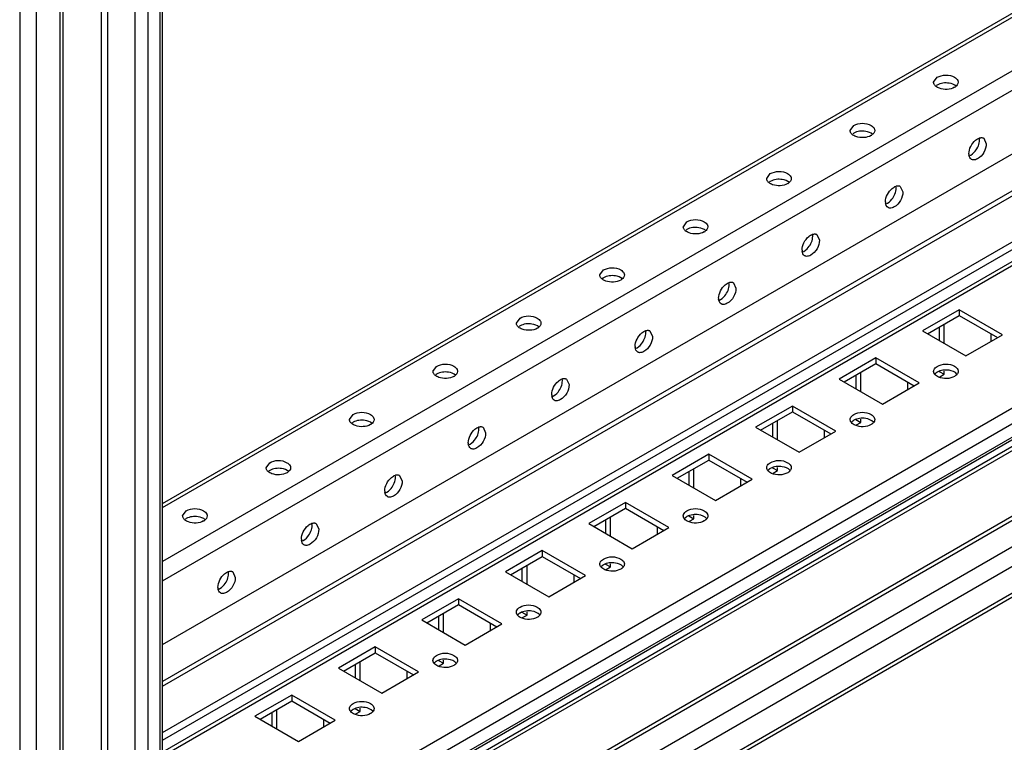
# Model space of a CAD drawing. Units: millimetres. Extents: x 323 to 1474, y 193 to 2316.
# Drawn here: x 1048 to 1256, y 284 to 437 of the extents above; entities that cross this region are included whole.
import ezdxf

# ---------------------------------------------------------------- set-up
doc = ezdxf.new("R2010")
doc.units = ezdxf.units.MM
doc.header["$LTSCALE"] = 163.138832
doc.layers.get('0').update_dxf_attribs({"linetype": 'CONTINUOUS'})

msp = doc.modelspace()

# ---------------------------------------------------------------- linework, layer by layer
at = {"color": 7, "linetype": 'CONTINUOUS'}
for p, q in [((1056.16, 1656.54), (1056.16, 206.84)), ((1056.89, 207.86), (1056.89, 1656.96)), ((1047.67, 1653.68), (1047.67, 203.98)), ((1051.21, 203.98), (1051.21, 1653.68)), ((1064.96, 1653.46), (1064.96, 251.1)), ((1066.38, 251.92), (1066.38, 1652.65)), ((1077.37, 1650.5), (1077.37, 243.09)), ((1077.96, 243.91), (1077.96, 1651.31)), ((1072.17, 242.7), (1072.17, 1649.34)), ((1074.9, 241.66), (1074.9, 1649.07)), ((1077.96, 334.58), (1364.28, 499.89)), ((1077.96, 333.73), (1365.53, 499.76)), ((1375.43, 494.05), (1077.96, 322.3)), ((1077.96, 318.22), (1377.2, 490.98)), ((1077.96, 304.75), (1381.43, 479.95)), ((1410.58, 473.95), (1077.96, 281.91)), ((1077.96, 281.07), (1411.83, 473.83)), ((1377.35, 469.75), (1077.96, 296.9)), ((1077.96, 295.88), (1378.85, 469.6)), ((1077.96, 286.08), (1387.34, 464.7)), ((1077.96, 284.45), (1387.34, 463.07)), ((1438, 458.72), (1077.96, 250.86)), ((1078.79, 248.07), (1439.41, 456.28)), ((1439.08, 452.68), (1078.46, 244.48)), ((1439.41, 453.42), (1078.79, 245.21)), ((1413.54, 436.47), (1083.74, 246.06)), ((1083.94, 245.37), (1412.75, 435.2)), ((1440.12, 430.56), (1079.49, 222.35)), ((1081.26, 219.29), (1441.88, 427.49)), ((1418.79, 424.74), (1089.98, 234.9)), ((1090.48, 234.38), (1419.28, 424.21)), ((1241.3, 423.82), (1242.06, 424.88)), ((1441.88, 421.78), (1081.26, 213.57)), ((1441.37, 420.63), (1081.26, 212.73)), ((1223.62, 413.61), (1224.38, 414.67)), ((1251.91, 411.98), (1252.45, 410.8)), ((1205.94, 403.41), (1206.7, 404.47)), ((1234.23, 401.78), (1234.77, 400.59)), ((1188.27, 393.2), (1189.02, 394.26)), ((1216.56, 391.57), (1217.1, 390.38)), ((1170.59, 383), (1171.35, 384.06)), ((1198.88, 381.37), (1199.42, 380.18)), ((1246.72, 375.65), (1238.95, 371.16)), ((1255.92, 370.34), (1246.72, 375.65)), ((1246.72, 375.65), (1246.72, 374.42)), ((1152.91, 372.79), (1153.67, 373.85)), ((1240.01, 370.54), (1246.72, 374.42)), ((1246.72, 374.42), (1254.86, 369.73)), ((1242.48, 371.97), (1242.48, 369.12)), ((1243.54, 368.5), (1243.54, 372.58)), ((1181.2, 371.16), (1181.74, 369.97)), ((1238.95, 371.16), (1248.14, 365.85)), ((1248.14, 365.85), (1255.92, 370.34)), ((1253.44, 370.54), (1253.44, 368.91)), ((1229.05, 365.44), (1221.27, 360.95)), ((1238.24, 360.13), (1229.05, 365.44)), ((1229.05, 365.44), (1229.05, 364.22)), ((1135.23, 362.58), (1135.99, 363.64)), ((1222.33, 360.34), (1229.05, 364.22)), ((1229.05, 364.22), (1237.18, 359.52)), ((1163.52, 360.95), (1164.06, 359.77)), ((1221.27, 360.95), (1230.46, 355.64)), ((1224.8, 361.77), (1224.8, 358.91)), ((1225.86, 358.3), (1225.86, 362.38)), ((1242.48, 362.58), (1243.54, 361.97)), ((1242.62, 361.44), (1243.54, 361.97)), ((1243.54, 361.97), (1243.54, 362.65)), ((1230.46, 355.64), (1238.24, 360.13)), ((1235.76, 360.34), (1235.76, 358.7)), ((1211.37, 355.23), (1203.59, 350.74)), ((1220.56, 349.93), (1211.37, 355.23)), ((1211.37, 355.23), (1211.37, 354.01)), ((1117.56, 352.38), (1118.31, 353.44)), ((1204.65, 350.13), (1211.37, 354.01)), ((1211.37, 354.01), (1219.5, 349.32)), ((1145.84, 350.75), (1146.39, 349.56)), ((1203.59, 350.74), (1212.78, 345.44)), ((1207.13, 351.56), (1207.13, 348.7)), ((1208.19, 348.09), (1208.19, 352.17)), ((1224.8, 352.38), (1225.86, 351.76)), ((1224.94, 351.23), (1225.86, 351.76)), ((1225.86, 351.76), (1225.86, 352.44)), ((1212.78, 345.44), (1220.56, 349.93)), ((1218.09, 350.13), (1218.09, 348.5)), ((1193.69, 345.03), (1185.91, 340.54)), ((1202.88, 339.72), (1193.69, 345.03)), ((1193.69, 345.03), (1193.69, 343.8)), ((1099.88, 342.17), (1100.64, 343.23)), ((1186.97, 339.93), (1193.69, 343.8)), ((1193.69, 343.8), (1201.82, 339.11)), ((1207.13, 342.17), (1208.19, 341.56)), ((1208.19, 341.56), (1208.19, 342.23)), ((1128.17, 340.54), (1128.71, 339.35)), ((1185.91, 340.54), (1195.1, 335.23)), ((1189.45, 341.35), (1189.45, 338.5)), ((1190.51, 337.88), (1190.51, 341.97)), ((1207.27, 341.03), (1208.19, 341.56)), ((1195.1, 335.23), (1202.88, 339.72)), ((1200.41, 339.93), (1200.41, 338.29)), ((1176.01, 334.82), (1168.23, 330.33)), ((1185.21, 329.52), (1176.01, 334.82)), ((1176.01, 334.82), (1176.01, 333.6)), ((1082.2, 331.96), (1082.96, 333.03)), ((1169.3, 329.72), (1176.01, 333.6)), ((1172.83, 327.68), (1172.83, 331.76)), ((1176.01, 333.6), (1184.14, 328.9)), ((1189.45, 331.96), (1190.51, 331.35)), ((1190.51, 331.35), (1190.51, 332.03)), ((1110.49, 330.33), (1111.03, 329.15)), ((1168.23, 330.33), (1177.43, 325.02)), ((1171.77, 331.15), (1171.77, 328.29)), ((1182.73, 329.72), (1182.73, 328.09)), ((1189.59, 330.82), (1190.51, 331.35)), ((1177.43, 325.02), (1185.21, 329.52)), ((1158.34, 324.62), (1150.56, 320.13)), ((1151.62, 319.51), (1158.34, 323.39)), ((1167.53, 319.31), (1158.34, 324.62)), ((1158.34, 324.62), (1158.34, 323.39)), ((1158.34, 323.39), (1166.47, 318.7)), ((1155.15, 317.47), (1155.15, 321.55)), ((1171.77, 321.76), (1172.83, 321.15)), ((1172.83, 321.15), (1172.83, 321.82)), ((1092.81, 320.13), (1093.35, 318.94)), ((1150.56, 320.13), (1159.75, 314.82)), ((1154.09, 320.94), (1154.09, 318.08)), ((1159.75, 314.82), (1167.53, 319.31)), ((1165.05, 319.51), (1165.05, 317.88)), ((1171.91, 320.62), (1172.83, 321.15)), ((1140.66, 314.41), (1132.88, 309.92)), ((1133.94, 309.31), (1140.66, 313.19)), ((1149.85, 309.1), (1140.66, 314.41)), ((1140.66, 314.41), (1140.66, 313.19)), ((1140.66, 313.19), (1148.79, 308.49)), ((1137.48, 307.27), (1137.48, 311.35)), ((1154.09, 311.55), (1155.15, 310.94)), ((1154.23, 310.41), (1155.15, 310.94)), ((1155.15, 310.94), (1155.15, 311.62)), ((1132.88, 309.92), (1142.07, 304.61)), ((1136.42, 310.74), (1136.42, 307.88)), ((1142.07, 304.61), (1149.85, 309.1)), ((1147.38, 309.31), (1147.38, 307.67)), ((1122.98, 304.2), (1115.2, 299.71)), ((1116.26, 299.1), (1122.98, 302.98)), ((1132.17, 298.9), (1122.98, 304.2)), ((1122.98, 304.2), (1122.98, 302.98)), ((1122.98, 302.98), (1131.11, 298.28)), ((1118.74, 300.53), (1118.74, 297.67)), ((1119.8, 297.06), (1119.8, 301.14)), ((1136.42, 301.35), (1137.48, 300.73)), ((1136.56, 300.2), (1137.48, 300.73)), ((1137.48, 300.73), (1137.48, 301.41)), ((1115.2, 299.71), (1124.39, 294.41)), ((1124.39, 294.41), (1132.17, 298.9)), ((1129.7, 299.1), (1129.7, 297.47)), ((1105.3, 294), (1097.52, 289.51)), ((1098.59, 288.9), (1105.3, 292.77)), ((1114.5, 288.69), (1105.3, 294)), ((1105.3, 294), (1105.3, 292.77)), ((1105.3, 292.77), (1113.43, 288.08)), ((1101.06, 290.32), (1101.06, 287.47)), ((1102.12, 286.85), (1102.12, 290.94)), ((1118.74, 291.14), (1119.8, 290.53)), ((1118.88, 290), (1119.8, 290.53)), ((1119.8, 290.53), (1119.8, 291.2)), ((1097.52, 289.51), (1106.72, 284.2)), ((1106.72, 284.2), (1114.5, 288.69)), ((1112.02, 288.9), (1112.02, 287.26))]:
    msp.add_line(p, q, dxfattribs=at)
for centre, radius, start, end in [((1243.16, 421.34), 2.2, 119.9454, 125.4489), ((1244.63, 424.67), 2.21, 299.9472, 305.3638), ((1225.48, 411.13), 2.2, 119.9454, 125.4489), ((1226.95, 414.46), 2.21, 299.9472, 305.3638), ((1248.83, 411.61), 2.2, 359.9455, 5.4504), ((1250.98, 408.67), 2.21, 179.9473, 185.3655), ((1207.8, 400.93), 2.2, 119.9454, 125.4489), ((1209.28, 404.26), 2.21, 299.9472, 305.3638), ((1231.16, 401.41), 2.2, 359.9455, 5.4504), ((1233.3, 398.47), 2.21, 179.9473, 185.3655), ((1190.12, 390.72), 2.2, 119.9454, 125.4489), ((1191.6, 394.05), 2.21, 299.9472, 305.3638), ((1213.48, 391.2), 2.2, 359.9455, 5.4504), ((1215.62, 388.26), 2.21, 179.9473, 185.3655), ((1172.45, 380.51), 2.2, 119.9454, 125.4489), ((1173.92, 383.84), 2.21, 299.9472, 305.3638), ((1195.8, 381), 2.2, 359.9455, 5.4504), ((1197.95, 378.05), 2.21, 179.9473, 185.3655), ((1154.77, 370.31), 2.2, 119.9454, 125.4489), ((1156.24, 373.64), 2.21, 299.9472, 305.3638), ((1178.12, 370.79), 2.2, 359.9455, 5.4504), ((1180.27, 367.85), 2.21, 179.9473, 185.3655), ((1137.09, 360.1), 2.2, 119.9454, 125.4489), ((1138.57, 363.43), 2.21, 299.9472, 305.3638), ((1160.44, 360.58), 2.2, 359.9455, 5.4504), ((1162.59, 357.64), 2.21, 179.9473, 185.3655), ((1119.41, 349.9), 2.2, 119.9454, 125.4489), ((1120.89, 353.23), 2.21, 299.9472, 305.3638), ((1142.77, 350.38), 2.2, 359.9455, 5.4504), ((1144.91, 347.43), 2.21, 179.9473, 185.3655), ((1101.74, 339.69), 2.2, 119.9454, 125.4489), ((1103.21, 343.02), 2.21, 299.9472, 305.3638), ((1125.09, 340.17), 2.2, 359.9455, 5.4504), ((1127.24, 337.23), 2.21, 179.9473, 185.3655), ((1084.06, 329.48), 2.2, 119.9454, 125.4489), ((1085.53, 332.81), 2.21, 299.9472, 305.3638), ((1107.41, 329.97), 2.2, 359.9455, 5.4504), ((1109.56, 327.02), 2.21, 179.9473, 185.3655), ((1089.73, 319.76), 2.2, 359.9455, 5.4504), ((1091.88, 316.82), 2.21, 179.9473, 185.3655)]:
    msp.add_arc(centre, radius, start, end, dxfattribs=at)
for points, knots in [([(1241.39, 423.42), (1241.36, 423.49), (1241.31, 423.62), (1241.29, 423.75), (1241.29, 423.82)], [0, 0, 0, 0, 0.508364, 1, 1, 1, 1]), ([(1242.06, 424.88), (1243.12, 425.49), (1245.02, 425.54), (1246.27, 424.5), (1246.4, 424.22)], [0, 0, 0, 0, 0.793996, 1, 1, 1, 1]), ([(1246.4, 424.22), (1246.43, 424.15), (1246.48, 424.02), (1246.49, 423.89), (1246.49, 423.82)], [0, 0, 0, 0, 0.508364, 1, 1, 1, 1]), ([(1241.71, 423.01), (1241.64, 423.07), (1241.52, 423.2), (1241.42, 423.35), (1241.39, 423.42)], [0, 0, 0, 0, 0.520952, 1, 1, 1, 1]), ([(1245.73, 422.76), (1244.81, 422.22), (1243.19, 422.16), (1241.94, 422.8), (1241.71, 423.01)], [0, 0, 0, 0, 0.773038, 1, 1, 1, 1]), ([(1224.38, 414.67), (1225.44, 415.29), (1227.34, 415.34), (1228.59, 414.3), (1228.72, 414.01)], [0, 0, 0, 0, 0.793996, 1, 1, 1, 1]), ([(1223.71, 413.22), (1223.68, 413.28), (1223.63, 413.41), (1223.62, 413.55), (1223.62, 413.61)], [0, 0, 0, 0, 0.508364, 1, 1, 1, 1]), ([(1224.03, 412.8), (1223.96, 412.86), (1223.84, 412.99), (1223.75, 413.14), (1223.71, 413.22)], [0, 0, 0, 0, 0.520952, 1, 1, 1, 1]), ([(1228.72, 414.01), (1228.75, 413.95), (1228.8, 413.82), (1228.82, 413.68), (1228.82, 413.61)], [0, 0, 0, 0, 0.508364, 1, 1, 1, 1]), ([(1228.06, 412.55), (1227.13, 412.02), (1225.51, 411.95), (1224.26, 412.59), (1224.03, 412.8)], [0, 0, 0, 0, 0.773038, 1, 1, 1, 1]), ([(1248.77, 408.67), (1248.77, 409.74), (1249.52, 411.18), (1250.71, 411.94), (1251.01, 412.03)], [0, 0, 0, 0, 0.773038, 1, 1, 1, 1]), ([(1251.01, 412.03), (1251.09, 412.06), (1251.26, 412.1), (1251.44, 412.11), (1251.52, 412.1)], [0, 0, 0, 0, 0.520952, 1, 1, 1, 1]), ([(1251.52, 412.1), (1251.59, 412.1), (1251.73, 412.07), (1251.85, 412.02), (1251.91, 411.99)], [0, 0, 0, 0, 0.508363, 1, 1, 1, 1]), ([(1252.45, 410.8), (1252.45, 409.57), (1251.54, 407.9), (1250.02, 407.34), (1249.7, 407.37)], [0, 0, 0, 0, 0.793996, 1, 1, 1, 1]), ([(1249.7, 407.37), (1249.63, 407.37), (1249.5, 407.4), (1249.37, 407.45), (1249.31, 407.48)], [0, 0, 0, 0, 0.508363, 1, 1, 1, 1]), ([(1206.7, 404.47), (1207.76, 405.08), (1209.67, 405.13), (1210.91, 404.09), (1211.05, 403.8)], [0, 0, 0, 0, 0.793996, 1, 1, 1, 1]), ([(1206.03, 403.01), (1206, 403.07), (1205.96, 403.2), (1205.94, 403.34), (1205.94, 403.41)], [0, 0, 0, 0, 0.508364, 1, 1, 1, 1]), ([(1206.35, 402.6), (1206.28, 402.66), (1206.16, 402.79), (1206.07, 402.93), (1206.03, 403.01)], [0, 0, 0, 0, 0.520952, 1, 1, 1, 1]), ([(1210.38, 402.35), (1209.45, 401.81), (1207.84, 401.74), (1206.58, 402.39), (1206.35, 402.6)], [0, 0, 0, 0, 0.773038, 1, 1, 1, 1]), ([(1211.05, 403.8), (1211.08, 403.74), (1211.12, 403.61), (1211.14, 403.47), (1211.14, 403.41)], [0, 0, 0, 0, 0.508364, 1, 1, 1, 1]), ([(1231.1, 398.47), (1231.1, 399.54), (1231.85, 400.97), (1233.03, 401.73), (1233.33, 401.83)], [0, 0, 0, 0, 0.773038, 1, 1, 1, 1]), ([(1234.77, 400.59), (1234.77, 399.37), (1233.86, 397.69), (1232.34, 397.13), (1232.03, 397.16)], [0, 0, 0, 0, 0.793996, 1, 1, 1, 1]), ([(1233.33, 401.83), (1233.41, 401.86), (1233.58, 401.9), (1233.76, 401.91), (1233.84, 401.9)], [0, 0, 0, 0, 0.520952, 1, 1, 1, 1]), ([(1233.84, 401.9), (1233.91, 401.89), (1234.05, 401.87), (1234.18, 401.81), (1234.23, 401.78)], [0, 0, 0, 0, 0.508363, 1, 1, 1, 1]), ([(1232.03, 397.16), (1231.96, 397.16), (1231.82, 397.19), (1231.69, 397.24), (1231.63, 397.28)], [0, 0, 0, 0, 0.508363, 1, 1, 1, 1]), ([(1189.02, 394.26), (1190.08, 394.87), (1191.99, 394.93), (1193.23, 393.88), (1193.37, 393.6)], [0, 0, 0, 0, 0.793996, 1, 1, 1, 1]), ([(1188.35, 392.8), (1188.32, 392.87), (1188.28, 393), (1188.26, 393.13), (1188.26, 393.2)], [0, 0, 0, 0, 0.508364, 1, 1, 1, 1]), ([(1188.67, 392.39), (1188.61, 392.45), (1188.49, 392.58), (1188.39, 392.73), (1188.35, 392.8)], [0, 0, 0, 0, 0.520952, 1, 1, 1, 1]), ([(1192.7, 392.14), (1191.77, 391.6), (1190.16, 391.54), (1188.91, 392.18), (1188.67, 392.39)], [0, 0, 0, 0, 0.773038, 1, 1, 1, 1]), ([(1193.37, 393.6), (1193.4, 393.54), (1193.45, 393.41), (1193.46, 393.27), (1193.46, 393.2)], [0, 0, 0, 0, 0.508364, 1, 1, 1, 1]), ([(1213.42, 388.26), (1213.42, 389.33), (1214.17, 390.76), (1215.35, 391.53), (1215.65, 391.62)], [0, 0, 0, 0, 0.773038, 1, 1, 1, 1]), ([(1217.1, 390.38), (1217.1, 389.16), (1216.19, 387.48), (1214.66, 386.93), (1214.35, 386.95)], [0, 0, 0, 0, 0.793996, 1, 1, 1, 1]), ([(1215.65, 391.62), (1215.74, 391.65), (1215.91, 391.69), (1216.08, 391.7), (1216.17, 391.69)], [0, 0, 0, 0, 0.520952, 1, 1, 1, 1]), ([(1216.17, 391.69), (1216.24, 391.69), (1216.37, 391.66), (1216.5, 391.61), (1216.56, 391.57)], [0, 0, 0, 0, 0.508363, 1, 1, 1, 1]), ([(1214.35, 386.95), (1214.28, 386.96), (1214.14, 386.98), (1214.02, 387.04), (1213.96, 387.07)], [0, 0, 0, 0, 0.508363, 1, 1, 1, 1]), ([(1171.35, 384.06), (1172.4, 384.67), (1174.31, 384.72), (1175.55, 383.68), (1175.69, 383.39)], [0, 0, 0, 0, 0.793996, 1, 1, 1, 1]), ([(1170.68, 382.6), (1170.65, 382.66), (1170.6, 382.79), (1170.58, 382.93), (1170.58, 383)], [0, 0, 0, 0, 0.508364, 1, 1, 1, 1]), ([(1171, 382.19), (1170.93, 382.25), (1170.81, 382.37), (1170.71, 382.52), (1170.68, 382.6)], [0, 0, 0, 0, 0.520952, 1, 1, 1, 1]), ([(1175.02, 381.93), (1174.1, 381.4), (1172.48, 381.33), (1171.23, 381.97), (1171, 382.19)], [0, 0, 0, 0, 0.773038, 1, 1, 1, 1]), ([(1175.69, 383.39), (1175.72, 383.33), (1175.77, 383.2), (1175.78, 383.06), (1175.78, 383)], [0, 0, 0, 0, 0.508364, 1, 1, 1, 1]), ([(1195.74, 378.06), (1195.74, 379.13), (1196.49, 380.56), (1197.67, 381.32), (1197.97, 381.42)], [0, 0, 0, 0, 0.773038, 1, 1, 1, 1]), ([(1199.42, 380.18), (1199.42, 378.96), (1198.51, 377.28), (1196.99, 376.72), (1196.67, 376.75)], [0, 0, 0, 0, 0.793996, 1, 1, 1, 1]), ([(1197.97, 381.42), (1198.06, 381.44), (1198.23, 381.49), (1198.41, 381.49), (1198.49, 381.49)], [0, 0, 0, 0, 0.520952, 1, 1, 1, 1]), ([(1198.49, 381.49), (1198.56, 381.48), (1198.69, 381.46), (1198.82, 381.4), (1198.88, 381.37)], [0, 0, 0, 0, 0.508363, 1, 1, 1, 1]), ([(1196.67, 376.75), (1196.6, 376.75), (1196.46, 376.78), (1196.34, 376.83), (1196.28, 376.87)], [0, 0, 0, 0, 0.508363, 1, 1, 1, 1]), ([(1153.67, 373.85), (1154.73, 374.46), (1156.63, 374.51), (1157.88, 373.47), (1158.01, 373.19)], [0, 0, 0, 0, 0.793996, 1, 1, 1, 1]), ([(1153, 372.39), (1152.97, 372.45), (1152.92, 372.58), (1152.91, 372.72), (1152.91, 372.79)], [0, 0, 0, 0, 0.508364, 1, 1, 1, 1]), ([(1153.32, 371.98), (1153.25, 372.04), (1153.13, 372.17), (1153.04, 372.32), (1153, 372.39)], [0, 0, 0, 0, 0.520952, 1, 1, 1, 1]), ([(1157.35, 371.73), (1156.42, 371.19), (1154.8, 371.13), (1153.55, 371.77), (1153.32, 371.98)], [0, 0, 0, 0, 0.773038, 1, 1, 1, 1]), ([(1158.01, 373.19), (1158.04, 373.12), (1158.09, 372.99), (1158.11, 372.86), (1158.11, 372.79)], [0, 0, 0, 0, 0.508364, 1, 1, 1, 1]), ([(1178.06, 367.85), (1178.06, 368.92), (1178.81, 370.35), (1180, 371.11), (1180.29, 371.21)], [0, 0, 0, 0, 0.773038, 1, 1, 1, 1]), ([(1181.74, 369.97), (1181.74, 368.75), (1180.83, 367.07), (1179.31, 366.52), (1178.99, 366.54)], [0, 0, 0, 0, 0.793996, 1, 1, 1, 1]), ([(1180.29, 371.21), (1180.38, 371.24), (1180.55, 371.28), (1180.73, 371.29), (1180.81, 371.28)], [0, 0, 0, 0, 0.520952, 1, 1, 1, 1]), ([(1180.81, 371.28), (1180.88, 371.27), (1181.02, 371.25), (1181.14, 371.2), (1181.2, 371.16)], [0, 0, 0, 0, 0.508363, 1, 1, 1, 1]), ([(1178.99, 366.54), (1178.92, 366.55), (1178.79, 366.57), (1178.66, 366.63), (1178.6, 366.66)], [0, 0, 0, 0, 0.508363, 1, 1, 1, 1]), ([(1135.99, 363.64), (1137.05, 364.26), (1138.96, 364.31), (1140.2, 363.27), (1140.34, 362.98)], [0, 0, 0, 0, 0.793996, 1, 1, 1, 1]), ([(1140.34, 362.98), (1140.37, 362.92), (1140.41, 362.79), (1140.43, 362.65), (1140.43, 362.58)], [0, 0, 0, 0, 0.508364, 1, 1, 1, 1]), ([(1242.06, 363.64), (1243.12, 364.26), (1245.02, 364.31), (1246.27, 363.27), (1246.4, 362.98)], [0, 0, 0, 0, 0.793996, 1, 1, 1, 1]), ([(1246.4, 362.98), (1246.43, 362.92), (1246.48, 362.79), (1246.49, 362.65), (1246.49, 362.58)], [0, 0, 0, 0, 0.508364, 1, 1, 1, 1]), ([(1135.32, 362.19), (1135.29, 362.25), (1135.25, 362.38), (1135.23, 362.52), (1135.23, 362.58)], [0, 0, 0, 0, 0.508364, 1, 1, 1, 1]), ([(1135.64, 361.77), (1135.57, 361.83), (1135.45, 361.96), (1135.36, 362.11), (1135.32, 362.19)], [0, 0, 0, 0, 0.520952, 1, 1, 1, 1]), ([(1139.67, 361.52), (1138.74, 360.99), (1137.13, 360.92), (1135.87, 361.56), (1135.64, 361.77)], [0, 0, 0, 0, 0.773038, 1, 1, 1, 1]), ([(1160.39, 357.64), (1160.39, 358.71), (1161.13, 360.15), (1162.32, 360.91), (1162.62, 361)], [0, 0, 0, 0, 0.773038, 1, 1, 1, 1]), ([(1162.62, 361), (1162.7, 361.03), (1162.87, 361.07), (1163.05, 361.08), (1163.13, 361.07)], [0, 0, 0, 0, 0.520952, 1, 1, 1, 1]), ([(1163.13, 361.07), (1163.2, 361.07), (1163.34, 361.04), (1163.47, 360.99), (1163.52, 360.96)], [0, 0, 0, 0, 0.508363, 1, 1, 1, 1]), ([(1241.3, 362.58), (1241.3, 362.63), (1241.3, 362.72), (1241.32, 362.8), (1241.34, 362.85)], [0, 0, 0, 0, 0.496023, 1, 1, 1, 1]), ([(1241.35, 362.26), (1241.34, 362.32), (1241.31, 362.42), (1241.3, 362.53), (1241.3, 362.58)], [0, 0, 0, 0, 0.505425, 1, 1, 1, 1]), ([(1241.56, 361.93), (1241.51, 361.98), (1241.44, 362.09), (1241.38, 362.2), (1241.35, 362.26)], [0, 0, 0, 0, 0.515173, 1, 1, 1, 1]), ([(1245.73, 361.52), (1244.75, 360.95), (1243.02, 360.9), (1241.76, 361.69), (1241.56, 361.93)], [0, 0, 0, 0, 0.781287, 1, 1, 1, 1]), ([(1241.76, 362.22), (1241.73, 362.19), (1241.66, 362.13), (1241.6, 362.06), (1241.57, 362.03)], [0, 0, 0, 0, 0.509541, 1, 1, 1, 1]), ([(1242.06, 362.42), (1242, 362.39), (1241.9, 362.33), (1241.81, 362.25), (1241.76, 362.22)], [0, 0, 0, 0, 0.510731, 1, 1, 1, 1]), ([(1246.03, 361.73), (1245.98, 361.69), (1245.89, 361.62), (1245.79, 361.55), (1245.73, 361.52)], [0, 0, 0, 0, 0.489268, 1, 1, 1, 1]), ([(1246.21, 361.91), (1246.19, 361.87), (1246.13, 361.81), (1246.06, 361.75), (1246.03, 361.73)], [0, 0, 0, 0, 0.49066, 1, 1, 1, 1]), ([(1164.06, 359.77), (1164.06, 358.54), (1163.15, 356.87), (1161.63, 356.31), (1161.31, 356.33)], [0, 0, 0, 0, 0.793996, 1, 1, 1, 1]), ([(1161.31, 356.33), (1161.25, 356.34), (1161.11, 356.36), (1160.98, 356.42), (1160.92, 356.45)], [0, 0, 0, 0, 0.508363, 1, 1, 1, 1]), ([(1118.31, 353.44), (1119.37, 354.05), (1121.28, 354.1), (1122.52, 353.06), (1122.66, 352.77)], [0, 0, 0, 0, 0.793996, 1, 1, 1, 1]), ([(1122.66, 352.77), (1122.69, 352.71), (1122.74, 352.58), (1122.75, 352.44), (1122.75, 352.38)], [0, 0, 0, 0, 0.508364, 1, 1, 1, 1]), ([(1223.62, 352.38), (1223.62, 352.42), (1223.62, 352.51), (1223.64, 352.6), (1223.66, 352.64)], [0, 0, 0, 0, 0.496023, 1, 1, 1, 1]), ([(1224.38, 353.44), (1225.44, 354.05), (1227.34, 354.1), (1228.59, 353.06), (1228.72, 352.77)], [0, 0, 0, 0, 0.793996, 1, 1, 1, 1]), ([(1228.72, 352.77), (1228.75, 352.71), (1228.8, 352.58), (1228.82, 352.44), (1228.82, 352.38)], [0, 0, 0, 0, 0.508364, 1, 1, 1, 1]), ([(1117.64, 351.98), (1117.61, 352.04), (1117.57, 352.17), (1117.55, 352.31), (1117.55, 352.38)], [0, 0, 0, 0, 0.508364, 1, 1, 1, 1]), ([(1117.96, 351.57), (1117.9, 351.63), (1117.77, 351.76), (1117.68, 351.9), (1117.64, 351.98)], [0, 0, 0, 0, 0.520952, 1, 1, 1, 1]), ([(1121.99, 351.32), (1121.06, 350.78), (1119.45, 350.71), (1118.2, 351.36), (1117.96, 351.57)], [0, 0, 0, 0, 0.773038, 1, 1, 1, 1]), ([(1142.71, 347.44), (1142.71, 348.51), (1143.46, 349.94), (1144.64, 350.7), (1144.94, 350.8)], [0, 0, 0, 0, 0.773038, 1, 1, 1, 1]), ([(1144.94, 350.8), (1145.03, 350.83), (1145.2, 350.87), (1145.37, 350.87), (1145.46, 350.87)], [0, 0, 0, 0, 0.520952, 1, 1, 1, 1]), ([(1145.46, 350.87), (1145.53, 350.86), (1145.66, 350.84), (1145.79, 350.78), (1145.85, 350.75)], [0, 0, 0, 0, 0.508363, 1, 1, 1, 1]), ([(1223.68, 352.06), (1223.66, 352.11), (1223.63, 352.21), (1223.62, 352.32), (1223.62, 352.38)], [0, 0, 0, 0, 0.505425, 1, 1, 1, 1]), ([(1223.88, 351.72), (1223.83, 351.77), (1223.76, 351.88), (1223.7, 352), (1223.68, 352.06)], [0, 0, 0, 0, 0.515173, 1, 1, 1, 1]), ([(1228.06, 351.32), (1227.07, 350.75), (1225.35, 350.69), (1224.08, 351.48), (1223.88, 351.72)], [0, 0, 0, 0, 0.781287, 1, 1, 1, 1]), ([(1224.08, 352.01), (1224.05, 351.98), (1223.98, 351.92), (1223.92, 351.86), (1223.9, 351.83)], [0, 0, 0, 0, 0.509541, 1, 1, 1, 1]), ([(1224.38, 352.21), (1224.33, 352.18), (1224.22, 352.12), (1224.13, 352.05), (1224.08, 352.01)], [0, 0, 0, 0, 0.510731, 1, 1, 1, 1]), ([(1228.35, 351.52), (1228.31, 351.48), (1228.21, 351.41), (1228.11, 351.35), (1228.06, 351.32)], [0, 0, 0, 0, 0.489268, 1, 1, 1, 1]), ([(1228.54, 351.7), (1228.51, 351.67), (1228.45, 351.61), (1228.38, 351.55), (1228.35, 351.52)], [0, 0, 0, 0, 0.49066, 1, 1, 1, 1]), ([(1146.39, 349.56), (1146.39, 348.34), (1145.48, 346.66), (1143.95, 346.1), (1143.64, 346.13)], [0, 0, 0, 0, 0.793996, 1, 1, 1, 1]), ([(1143.64, 346.13), (1143.57, 346.13), (1143.43, 346.16), (1143.31, 346.21), (1143.25, 346.25)], [0, 0, 0, 0, 0.508363, 1, 1, 1, 1]), ([(1099.97, 341.77), (1099.94, 341.84), (1099.89, 341.97), (1099.87, 342.1), (1099.87, 342.17)], [0, 0, 0, 0, 0.508364, 1, 1, 1, 1]), ([(1100.64, 343.23), (1101.69, 343.84), (1103.6, 343.9), (1104.84, 342.85), (1104.98, 342.57)], [0, 0, 0, 0, 0.793996, 1, 1, 1, 1]), ([(1104.98, 342.57), (1105.01, 342.51), (1105.06, 342.38), (1105.07, 342.24), (1105.07, 342.17)], [0, 0, 0, 0, 0.508364, 1, 1, 1, 1]), ([(1205.94, 342.17), (1205.94, 342.22), (1205.95, 342.31), (1205.97, 342.39), (1205.98, 342.44)], [0, 0, 0, 0, 0.496023, 1, 1, 1, 1]), ([(1206, 341.85), (1205.98, 341.9), (1205.95, 342.01), (1205.94, 342.12), (1205.94, 342.17)], [0, 0, 0, 0, 0.505425, 1, 1, 1, 1]), ([(1206.7, 343.23), (1207.76, 343.84), (1209.67, 343.9), (1210.91, 342.85), (1211.05, 342.57)], [0, 0, 0, 0, 0.793996, 1, 1, 1, 1]), ([(1211.05, 342.57), (1211.08, 342.51), (1211.12, 342.38), (1211.14, 342.24), (1211.14, 342.17)], [0, 0, 0, 0, 0.508364, 1, 1, 1, 1]), ([(1100.29, 341.36), (1100.22, 341.42), (1100.1, 341.55), (1100, 341.7), (1099.97, 341.77)], [0, 0, 0, 0, 0.520952, 1, 1, 1, 1]), ([(1104.31, 341.11), (1103.38, 340.57), (1101.77, 340.51), (1100.52, 341.15), (1100.29, 341.36)], [0, 0, 0, 0, 0.773038, 1, 1, 1, 1]), ([(1125.03, 337.23), (1125.03, 338.3), (1125.78, 339.73), (1126.96, 340.5), (1127.26, 340.59)], [0, 0, 0, 0, 0.773038, 1, 1, 1, 1]), ([(1127.26, 340.59), (1127.35, 340.62), (1127.52, 340.66), (1127.7, 340.67), (1127.78, 340.66)], [0, 0, 0, 0, 0.520952, 1, 1, 1, 1]), ([(1127.78, 340.66), (1127.85, 340.66), (1127.98, 340.63), (1128.11, 340.58), (1128.17, 340.54)], [0, 0, 0, 0, 0.508363, 1, 1, 1, 1]), ([(1206.2, 341.52), (1206.16, 341.57), (1206.08, 341.67), (1206.02, 341.79), (1206, 341.85)], [0, 0, 0, 0, 0.515173, 1, 1, 1, 1]), ([(1210.38, 341.11), (1209.4, 340.54), (1207.67, 340.49), (1206.4, 341.27), (1206.2, 341.52)], [0, 0, 0, 0, 0.781287, 1, 1, 1, 1]), ([(1206.41, 341.8), (1206.37, 341.77), (1206.31, 341.72), (1206.25, 341.65), (1206.22, 341.62)], [0, 0, 0, 0, 0.509541, 1, 1, 1, 1]), ([(1206.7, 342.01), (1206.65, 341.98), (1206.55, 341.91), (1206.45, 341.84), (1206.41, 341.8)], [0, 0, 0, 0, 0.510731, 1, 1, 1, 1]), ([(1210.67, 341.31), (1210.63, 341.28), (1210.53, 341.2), (1210.43, 341.14), (1210.38, 341.11)], [0, 0, 0, 0, 0.489268, 1, 1, 1, 1]), ([(1210.86, 341.49), (1210.83, 341.46), (1210.77, 341.4), (1210.71, 341.34), (1210.67, 341.31)], [0, 0, 0, 0, 0.49066, 1, 1, 1, 1]), ([(1128.71, 339.35), (1128.71, 338.13), (1127.8, 336.45), (1126.28, 335.9), (1125.96, 335.92)], [0, 0, 0, 0, 0.793996, 1, 1, 1, 1]), ([(1125.96, 335.92), (1125.89, 335.93), (1125.75, 335.95), (1125.63, 336.01), (1125.57, 336.04)], [0, 0, 0, 0, 0.508363, 1, 1, 1, 1]), ([(1082.29, 331.57), (1082.26, 331.63), (1082.21, 331.76), (1082.2, 331.9), (1082.2, 331.96)], [0, 0, 0, 0, 0.508364, 1, 1, 1, 1]), ([(1082.96, 333.03), (1084.02, 333.64), (1085.92, 333.69), (1087.17, 332.65), (1087.3, 332.36)], [0, 0, 0, 0, 0.793996, 1, 1, 1, 1]), ([(1087.3, 332.36), (1087.33, 332.3), (1087.38, 332.17), (1087.4, 332.03), (1087.4, 331.96)], [0, 0, 0, 0, 0.508364, 1, 1, 1, 1]), ([(1188.26, 331.96), (1188.26, 332.01), (1188.27, 332.1), (1188.29, 332.19), (1188.3, 332.23)], [0, 0, 0, 0, 0.496023, 1, 1, 1, 1]), ([(1188.32, 331.65), (1188.3, 331.7), (1188.27, 331.8), (1188.26, 331.91), (1188.26, 331.96)], [0, 0, 0, 0, 0.505425, 1, 1, 1, 1]), ([(1189.02, 331.8), (1188.97, 331.77), (1188.87, 331.71), (1188.77, 331.63), (1188.73, 331.6)], [0, 0, 0, 0, 0.510731, 1, 1, 1, 1]), ([(1189.02, 333.03), (1190.08, 333.64), (1191.99, 333.69), (1193.23, 332.65), (1193.37, 332.36)], [0, 0, 0, 0, 0.793996, 1, 1, 1, 1]), ([(1193.37, 332.36), (1193.4, 332.3), (1193.45, 332.17), (1193.46, 332.03), (1193.46, 331.96)], [0, 0, 0, 0, 0.508364, 1, 1, 1, 1]), ([(1082.61, 331.15), (1082.54, 331.22), (1082.42, 331.34), (1082.33, 331.49), (1082.29, 331.57)], [0, 0, 0, 0, 0.520952, 1, 1, 1, 1]), ([(1086.63, 330.9), (1085.71, 330.37), (1084.09, 330.3), (1082.84, 330.94), (1082.61, 331.15)], [0, 0, 0, 0, 0.773038, 1, 1, 1, 1]), ([(1107.35, 327.02), (1107.35, 328.1), (1108.1, 329.53), (1109.29, 330.29), (1109.58, 330.39)], [0, 0, 0, 0, 0.773038, 1, 1, 1, 1]), ([(1109.58, 330.39), (1109.67, 330.41), (1109.84, 330.46), (1110.02, 330.46), (1110.1, 330.46)], [0, 0, 0, 0, 0.520952, 1, 1, 1, 1]), ([(1110.1, 330.46), (1110.17, 330.45), (1110.31, 330.43), (1110.43, 330.37), (1110.49, 330.34)], [0, 0, 0, 0, 0.508363, 1, 1, 1, 1]), ([(1188.52, 331.31), (1188.48, 331.36), (1188.4, 331.47), (1188.34, 331.59), (1188.32, 331.65)], [0, 0, 0, 0, 0.515173, 1, 1, 1, 1]), ([(1192.7, 330.9), (1191.72, 330.34), (1189.99, 330.28), (1188.73, 331.07), (1188.52, 331.31)], [0, 0, 0, 0, 0.781287, 1, 1, 1, 1]), ([(1188.73, 331.6), (1188.69, 331.57), (1188.63, 331.51), (1188.57, 331.45), (1188.54, 331.41)], [0, 0, 0, 0, 0.509541, 1, 1, 1, 1]), ([(1193, 331.11), (1192.95, 331.07), (1192.86, 331), (1192.75, 330.93), (1192.7, 330.9)], [0, 0, 0, 0, 0.489268, 1, 1, 1, 1]), ([(1193.18, 331.29), (1193.15, 331.26), (1193.09, 331.19), (1193.03, 331.14), (1193, 331.11)], [0, 0, 0, 0, 0.49066, 1, 1, 1, 1]), ([(1111.03, 329.15), (1111.03, 327.92), (1110.12, 326.25), (1108.6, 325.69), (1108.28, 325.72)], [0, 0, 0, 0, 0.793996, 1, 1, 1, 1]), ([(1108.28, 325.72), (1108.21, 325.72), (1108.08, 325.75), (1107.95, 325.8), (1107.89, 325.83)], [0, 0, 0, 0, 0.508363, 1, 1, 1, 1]), ([(1171.35, 322.82), (1172.41, 323.43), (1174.31, 323.48), (1175.56, 322.44), (1175.69, 322.16)], [0, 0, 0, 0, 0.793996, 1, 1, 1, 1]), ([(1170.58, 321.76), (1170.58, 321.8), (1170.59, 321.89), (1170.61, 321.98), (1170.63, 322.02)], [0, 0, 0, 0, 0.496023, 1, 1, 1, 1]), ([(1170.64, 321.44), (1170.63, 321.49), (1170.6, 321.6), (1170.58, 321.7), (1170.58, 321.76)], [0, 0, 0, 0, 0.505425, 1, 1, 1, 1]), ([(1170.85, 321.1), (1170.8, 321.16), (1170.72, 321.26), (1170.67, 321.38), (1170.64, 321.44)], [0, 0, 0, 0, 0.515173, 1, 1, 1, 1]), ([(1171.05, 321.39), (1171.02, 321.36), (1170.95, 321.3), (1170.89, 321.24), (1170.86, 321.21)], [0, 0, 0, 0, 0.509541, 1, 1, 1, 1]), ([(1171.35, 321.6), (1171.29, 321.56), (1171.19, 321.5), (1171.1, 321.43), (1171.05, 321.39)], [0, 0, 0, 0, 0.510731, 1, 1, 1, 1]), ([(1175.69, 322.16), (1175.72, 322.09), (1175.77, 321.96), (1175.78, 321.83), (1175.78, 321.76)], [0, 0, 0, 0, 0.508364, 1, 1, 1, 1]), ([(1089.68, 316.82), (1089.68, 317.89), (1090.42, 319.32), (1091.61, 320.08), (1091.91, 320.18)], [0, 0, 0, 0, 0.773038, 1, 1, 1, 1]), ([(1091.91, 320.18), (1091.99, 320.21), (1092.16, 320.25), (1092.34, 320.26), (1092.42, 320.25)], [0, 0, 0, 0, 0.520952, 1, 1, 1, 1]), ([(1092.42, 320.25), (1092.49, 320.24), (1092.63, 320.22), (1092.76, 320.17), (1092.81, 320.13)], [0, 0, 0, 0, 0.508363, 1, 1, 1, 1]), ([(1175.02, 320.7), (1174.04, 320.13), (1172.31, 320.08), (1171.05, 320.86), (1170.85, 321.1)], [0, 0, 0, 0, 0.781287, 1, 1, 1, 1]), ([(1175.32, 320.9), (1175.27, 320.86), (1175.18, 320.79), (1175.08, 320.73), (1175.02, 320.7)], [0, 0, 0, 0, 0.489268, 1, 1, 1, 1]), ([(1175.5, 321.08), (1175.48, 321.05), (1175.42, 320.99), (1175.35, 320.93), (1175.32, 320.9)], [0, 0, 0, 0, 0.49066, 1, 1, 1, 1]), ([(1093.35, 318.94), (1093.35, 317.72), (1092.44, 316.04), (1090.92, 315.49), (1090.6, 315.51)], [0, 0, 0, 0, 0.793996, 1, 1, 1, 1]), ([(1090.6, 315.51), (1090.53, 315.52), (1090.4, 315.54), (1090.27, 315.59), (1090.21, 315.63)], [0, 0, 0, 0, 0.508363, 1, 1, 1, 1]), ([(1153.67, 312.61), (1154.73, 313.23), (1156.63, 313.28), (1157.88, 312.24), (1158.01, 311.95)], [0, 0, 0, 0, 0.793996, 1, 1, 1, 1]), ([(1152.91, 311.55), (1152.91, 311.6), (1152.91, 311.69), (1152.93, 311.77), (1152.95, 311.82)], [0, 0, 0, 0, 0.496023, 1, 1, 1, 1]), ([(1152.97, 311.23), (1152.95, 311.28), (1152.92, 311.39), (1152.91, 311.5), (1152.91, 311.55)], [0, 0, 0, 0, 0.505425, 1, 1, 1, 1]), ([(1153.17, 310.9), (1153.12, 310.95), (1153.05, 311.06), (1152.99, 311.17), (1152.97, 311.23)], [0, 0, 0, 0, 0.515173, 1, 1, 1, 1]), ([(1157.35, 310.49), (1156.36, 309.92), (1154.64, 309.87), (1153.37, 310.66), (1153.17, 310.9)], [0, 0, 0, 0, 0.781287, 1, 1, 1, 1]), ([(1153.37, 311.19), (1153.34, 311.16), (1153.27, 311.1), (1153.21, 311.03), (1153.18, 311)], [0, 0, 0, 0, 0.509541, 1, 1, 1, 1]), ([(1153.67, 311.39), (1153.62, 311.36), (1153.51, 311.29), (1153.42, 311.22), (1153.37, 311.19)], [0, 0, 0, 0, 0.510731, 1, 1, 1, 1]), ([(1157.83, 310.88), (1157.8, 310.84), (1157.74, 310.78), (1157.67, 310.72), (1157.64, 310.7)], [0, 0, 0, 0, 0.49066, 1, 1, 1, 1]), ([(1158.01, 311.95), (1158.04, 311.89), (1158.09, 311.76), (1158.11, 311.62), (1158.11, 311.55)], [0, 0, 0, 0, 0.508364, 1, 1, 1, 1]), ([(1157.64, 310.7), (1157.6, 310.66), (1157.5, 310.59), (1157.4, 310.52), (1157.35, 310.49)], [0, 0, 0, 0, 0.489268, 1, 1, 1, 1]), ([(1135.99, 302.41), (1137.05, 303.02), (1138.96, 303.07), (1140.2, 302.03), (1140.34, 301.74)], [0, 0, 0, 0, 0.793996, 1, 1, 1, 1]), ([(1135.23, 301.35), (1135.23, 301.39), (1135.24, 301.48), (1135.26, 301.57), (1135.27, 301.61)], [0, 0, 0, 0, 0.496023, 1, 1, 1, 1]), ([(1135.29, 301.03), (1135.27, 301.08), (1135.24, 301.18), (1135.23, 301.29), (1135.23, 301.35)], [0, 0, 0, 0, 0.505425, 1, 1, 1, 1]), ([(1135.49, 300.69), (1135.45, 300.74), (1135.37, 300.85), (1135.31, 300.97), (1135.29, 301.03)], [0, 0, 0, 0, 0.515173, 1, 1, 1, 1]), ([(1139.67, 300.29), (1138.69, 299.72), (1136.96, 299.66), (1135.69, 300.45), (1135.49, 300.69)], [0, 0, 0, 0, 0.781287, 1, 1, 1, 1]), ([(1135.7, 300.98), (1135.66, 300.95), (1135.6, 300.89), (1135.54, 300.83), (1135.51, 300.8)], [0, 0, 0, 0, 0.509541, 1, 1, 1, 1]), ([(1135.99, 301.18), (1135.94, 301.15), (1135.84, 301.09), (1135.74, 301.02), (1135.7, 300.98)], [0, 0, 0, 0, 0.510731, 1, 1, 1, 1]), ([(1139.96, 300.49), (1139.92, 300.45), (1139.82, 300.38), (1139.72, 300.32), (1139.67, 300.29)], [0, 0, 0, 0, 0.489268, 1, 1, 1, 1]), ([(1140.15, 300.67), (1140.12, 300.64), (1140.06, 300.58), (1140, 300.52), (1139.96, 300.49)], [0, 0, 0, 0, 0.49066, 1, 1, 1, 1]), ([(1140.34, 301.74), (1140.37, 301.68), (1140.41, 301.55), (1140.43, 301.41), (1140.43, 301.35)], [0, 0, 0, 0, 0.508364, 1, 1, 1, 1]), ([(1118.31, 292.2), (1119.37, 292.81), (1121.28, 292.86), (1122.52, 291.82), (1122.66, 291.54)], [0, 0, 0, 0, 0.793996, 1, 1, 1, 1]), ([(1117.55, 291.14), (1117.55, 291.18), (1117.56, 291.27), (1117.58, 291.36), (1117.59, 291.41)], [0, 0, 0, 0, 0.496023, 1, 1, 1, 1]), ([(1117.61, 290.82), (1117.59, 290.87), (1117.56, 290.98), (1117.55, 291.09), (1117.55, 291.14)], [0, 0, 0, 0, 0.505425, 1, 1, 1, 1]), ([(1117.81, 290.49), (1117.77, 290.54), (1117.69, 290.64), (1117.63, 290.76), (1117.61, 290.82)], [0, 0, 0, 0, 0.515173, 1, 1, 1, 1]), ([(1121.99, 290.08), (1121.01, 289.51), (1119.28, 289.46), (1118.02, 290.24), (1117.81, 290.49)], [0, 0, 0, 0, 0.781287, 1, 1, 1, 1]), ([(1118.02, 290.77), (1117.98, 290.74), (1117.92, 290.69), (1117.86, 290.62), (1117.83, 290.59)], [0, 0, 0, 0, 0.509541, 1, 1, 1, 1]), ([(1118.31, 290.98), (1118.26, 290.95), (1118.16, 290.88), (1118.06, 290.81), (1118.02, 290.77)], [0, 0, 0, 0, 0.510731, 1, 1, 1, 1]), ([(1122.29, 290.28), (1122.24, 290.25), (1122.14, 290.17), (1122.04, 290.11), (1121.99, 290.08)], [0, 0, 0, 0, 0.489268, 1, 1, 1, 1]), ([(1122.47, 290.46), (1122.44, 290.43), (1122.38, 290.37), (1122.32, 290.31), (1122.29, 290.28)], [0, 0, 0, 0, 0.49066, 1, 1, 1, 1]), ([(1122.66, 291.54), (1122.69, 291.47), (1122.74, 291.34), (1122.75, 291.21), (1122.75, 291.14)], [0, 0, 0, 0, 0.508364, 1, 1, 1, 1])]:
    msp.add_open_spline(points, degree=3, knots=knots, dxfattribs=at)
for points in [[(1244.58, 423.63), (1243.74, 423.77), (1242.79, 423.67), (1242.06, 423.25)], [(1246.08, 422.99), (1245.68, 423.36), (1245.12, 423.55), (1244.58, 423.63)], [(1246.49, 423.82), (1246.49, 423.45), (1246.21, 423.09), (1245.91, 422.87)], [(1226.91, 413.43), (1226.06, 413.56), (1225.12, 413.47), (1224.38, 413.04)], [(1228.41, 412.79), (1228, 413.15), (1227.44, 413.34), (1226.91, 413.43)], [(1228.82, 413.61), (1228.82, 413.24), (1228.53, 412.88), (1228.23, 412.66)], [(1250.11, 409.23), (1250.64, 409.89), (1251.04, 410.76), (1251.04, 411.61)], [(1248.8, 408.25), (1249.32, 408.42), (1249.77, 408.81), (1250.11, 409.23)], [(1249.31, 407.48), (1248.99, 407.67), (1248.82, 408.1), (1248.78, 408.47)], [(1209.23, 403.22), (1208.39, 403.36), (1207.44, 403.26), (1206.7, 402.84)], [(1210.73, 402.58), (1210.33, 402.95), (1209.76, 403.14), (1209.23, 403.22)], [(1211.14, 403.41), (1211.14, 403.04), (1210.86, 402.67), (1210.55, 402.46)], [(1232.43, 399.03), (1232.97, 399.69), (1233.36, 400.55), (1233.36, 401.41)], [(1231.13, 398.04), (1231.64, 398.21), (1232.09, 398.6), (1232.43, 399.03)], [(1231.63, 397.28), (1231.31, 397.46), (1231.14, 397.89), (1231.11, 398.26)], [(1191.55, 393.02), (1190.71, 393.15), (1189.76, 393.06), (1189.02, 392.63)], [(1193.05, 392.38), (1192.65, 392.74), (1192.09, 392.93), (1191.55, 393.02)], [(1193.46, 393.2), (1193.46, 392.83), (1193.18, 392.47), (1192.88, 392.25)], [(1214.75, 388.82), (1215.29, 389.48), (1215.68, 390.35), (1215.68, 391.2)], [(1213.96, 387.07), (1213.64, 387.26), (1213.46, 387.68), (1213.43, 388.05)], [(1213.45, 387.84), (1213.97, 388.01), (1214.41, 388.4), (1214.75, 388.82)], [(1173.87, 382.81), (1173.03, 382.94), (1172.08, 382.85), (1171.35, 382.42)], [(1175.37, 382.17), (1174.97, 382.54), (1174.41, 382.72), (1173.87, 382.81)], [(1175.78, 383), (1175.78, 382.62), (1175.5, 382.26), (1175.2, 382.05)], [(1197.07, 378.61), (1197.61, 379.28), (1198, 380.14), (1198, 380.99)], [(1196.28, 376.87), (1195.96, 377.05), (1195.79, 377.48), (1195.75, 377.85)], [(1195.77, 377.63), (1196.29, 377.8), (1196.73, 378.19), (1197.07, 378.61)], [(1156.19, 372.6), (1155.35, 372.74), (1154.41, 372.64), (1153.67, 372.22)], [(1157.7, 371.96), (1157.29, 372.33), (1156.73, 372.52), (1156.19, 372.6)], [(1158.11, 372.79), (1158.11, 372.42), (1157.82, 372.06), (1157.52, 371.84)], [(1179.4, 368.41), (1179.93, 369.07), (1180.33, 369.94), (1180.33, 370.79)], [(1178.6, 366.66), (1178.28, 366.84), (1178.11, 367.27), (1178.07, 367.64)], [(1178.09, 367.43), (1178.61, 367.59), (1179.05, 367.98), (1179.4, 368.41)], [(1241.34, 362.85), (1241.44, 363.19), (1241.75, 363.47), (1242.06, 363.64)], [(1138.52, 362.4), (1137.68, 362.53), (1136.73, 362.44), (1135.99, 362.01)], [(1140.02, 361.76), (1139.62, 362.12), (1139.05, 362.31), (1138.52, 362.4)], [(1140.43, 362.58), (1140.43, 362.21), (1140.15, 361.85), (1139.84, 361.63)], [(1244.58, 362.81), (1243.74, 362.94), (1242.79, 362.85), (1242.06, 362.42)], [(1246.24, 362.01), (1245.84, 362.48), (1245.19, 362.71), (1244.58, 362.81)], [(1246.49, 362.58), (1246.5, 362.34), (1246.38, 362.09), (1246.21, 361.91)], [(1161.72, 358.2), (1162.26, 358.86), (1162.65, 359.73), (1162.65, 360.58)], [(1160.92, 356.45), (1160.6, 356.64), (1160.43, 357.06), (1160.4, 357.43)], [(1160.42, 357.22), (1160.93, 357.39), (1161.38, 357.78), (1161.72, 358.2)], [(1223.66, 352.64), (1223.76, 352.98), (1224.07, 353.26), (1224.38, 353.44)], [(1226.91, 352.6), (1226.06, 352.73), (1225.12, 352.64), (1224.38, 352.21)], [(1228.56, 351.8), (1228.17, 352.27), (1227.51, 352.5), (1226.91, 352.6)], [(1120.84, 352.19), (1120, 352.32), (1119.05, 352.23), (1118.31, 351.81)], [(1122.34, 351.55), (1121.94, 351.92), (1121.38, 352.11), (1120.84, 352.19)], [(1122.75, 352.38), (1122.75, 352.01), (1122.47, 351.64), (1122.17, 351.43)], [(1228.82, 352.38), (1228.82, 352.13), (1228.7, 351.88), (1228.54, 351.7)], [(1144.04, 348), (1144.58, 348.66), (1144.97, 349.52), (1144.97, 350.38)], [(1143.25, 346.25), (1142.92, 346.43), (1142.75, 346.86), (1142.72, 347.23)], [(1142.74, 347.01), (1143.26, 347.18), (1143.7, 347.57), (1144.04, 348)], [(1103.16, 341.99), (1102.32, 342.12), (1101.37, 342.03), (1100.64, 341.6)], [(1105.07, 342.17), (1105.07, 341.8), (1104.79, 341.44), (1104.49, 341.22)], [(1205.98, 342.44), (1206.09, 342.78), (1206.39, 343.05), (1206.7, 343.23)], [(1209.23, 342.39), (1208.39, 342.53), (1207.44, 342.43), (1206.7, 342.01)], [(1210.88, 341.6), (1210.49, 342.07), (1209.83, 342.3), (1209.23, 342.39)], [(1211.14, 342.17), (1211.14, 341.93), (1211.02, 341.68), (1210.86, 341.49)], [(1104.66, 341.35), (1104.26, 341.71), (1103.7, 341.9), (1103.16, 341.99)], [(1126.36, 337.79), (1126.9, 338.45), (1127.29, 339.32), (1127.29, 340.17)], [(1125.57, 336.04), (1125.25, 336.23), (1125.08, 336.65), (1125.04, 337.02)], [(1125.06, 336.81), (1125.58, 336.98), (1126.02, 337.37), (1126.36, 337.79)], [(1085.48, 331.78), (1084.64, 331.91), (1083.7, 331.82), (1082.96, 331.39)], [(1086.99, 331.14), (1086.58, 331.5), (1086.02, 331.69), (1085.48, 331.78)], [(1087.4, 331.96), (1087.4, 331.59), (1087.11, 331.23), (1086.81, 331.02)], [(1188.3, 332.23), (1188.41, 332.57), (1188.71, 332.85), (1189.02, 333.03)], [(1191.55, 332.19), (1190.71, 332.32), (1189.76, 332.23), (1189.02, 331.8)], [(1193.2, 331.39), (1192.81, 331.86), (1192.15, 332.09), (1191.55, 332.19)], [(1193.46, 331.96), (1193.46, 331.72), (1193.34, 331.47), (1193.18, 331.29)], [(1108.69, 327.58), (1109.22, 328.24), (1109.62, 329.11), (1109.62, 329.96)], [(1107.38, 326.6), (1107.9, 326.77), (1108.34, 327.16), (1108.69, 327.58)], [(1107.89, 325.83), (1107.57, 326.02), (1107.4, 326.45), (1107.36, 326.82)], [(1170.63, 322.02), (1170.73, 322.37), (1171.04, 322.64), (1171.35, 322.82)], [(1173.87, 321.98), (1173.03, 322.12), (1172.08, 322.02), (1171.35, 321.6)], [(1175.53, 321.19), (1175.13, 321.65), (1174.48, 321.89), (1173.87, 321.98)], [(1175.78, 321.76), (1175.78, 321.51), (1175.67, 321.27), (1175.5, 321.08)], [(1091.01, 317.38), (1091.55, 318.04), (1091.94, 318.91), (1091.94, 319.76)], [(1089.71, 316.4), (1090.22, 316.56), (1090.67, 316.95), (1091.01, 317.38)], [(1090.21, 315.63), (1089.89, 315.81), (1089.72, 316.24), (1089.69, 316.61)], [(1152.95, 311.82), (1153.05, 312.16), (1153.36, 312.44), (1153.67, 312.61)], [(1156.2, 311.78), (1155.35, 311.91), (1154.41, 311.82), (1153.67, 311.39)], [(1157.85, 310.98), (1157.46, 311.45), (1156.8, 311.68), (1156.2, 311.78)], [(1158.11, 311.55), (1158.11, 311.31), (1157.99, 311.06), (1157.83, 310.88)], [(1135.27, 301.61), (1135.38, 301.95), (1135.68, 302.23), (1135.99, 302.41)], [(1138.52, 301.57), (1137.68, 301.7), (1136.73, 301.61), (1135.99, 301.18)], [(1140.17, 300.77), (1139.78, 301.24), (1139.12, 301.47), (1138.52, 301.57)], [(1140.43, 301.35), (1140.43, 301.1), (1140.31, 300.85), (1140.15, 300.67)], [(1117.59, 291.41), (1117.7, 291.75), (1118, 292.02), (1118.31, 292.2)], [(1120.84, 291.36), (1120, 291.5), (1119.05, 291.4), (1118.31, 290.98)], [(1122.49, 290.57), (1122.1, 291.04), (1121.44, 291.27), (1120.84, 291.36)], [(1122.75, 291.14), (1122.75, 290.9), (1122.63, 290.65), (1122.47, 290.46)]]:
    msp.add_open_spline(points, degree=3, dxfattribs=at)

doc.saveas('drawing.dxf')
